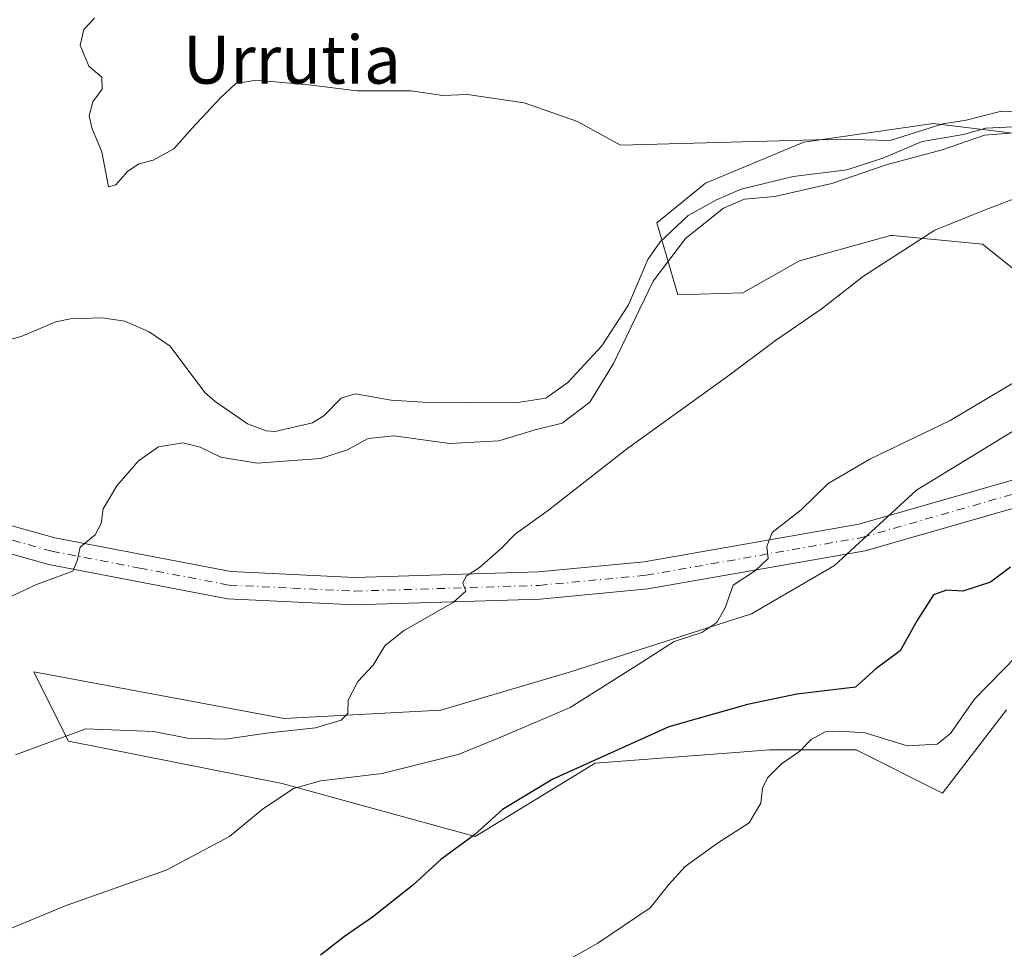
# Model space of a CAD drawing. Units: metres. Extents: x 624337 to 627787, y 4738807 to 4741183.
# Drawn here: x 625921 to 626085, y 4739782 to 4739937 of the extents above; entities that cross this region are included whole.
import ezdxf
from ezdxf.enums import TextEntityAlignment as Align

# ---------------------------------------------------------------- set-up
doc = ezdxf.new("R2010")
doc.units = ezdxf.units.M
doc.header["$MEASUREMENT"] = 0
doc.linetypes.add('DGN Style 4', pattern=[2.6384748266838614, 1.318413404963828, -0.6592067024819142, 0.001648016756204785, -0.6592067024819142])
for name, color, linetype, lineweight in [('Arbolado forestal CxS', 92, 'Continuous', 0), ('Corriente natural lineal', 142, 'Continuous', 13), ('Cultivos herbáceos CxS', 92, 'Continuous', 0), ('Curva de nivel maestra', 30, 'Continuous', 30), ('Curva de nivel normal', 30, 'Continuous', 0), ('Pastizal CxS', 92, 'Continuous', 0), ('Pista no pavimentada Cxs', 111, 'Continuous', 0), ('Pista no pavimentada eje', 91, 'DGN Style 4', 0), ('Texto cartográfico', 7, 'Continuous', 0)]:
    doc.layers.add(name, color=color, linetype=linetype, lineweight=lineweight)
doc.styles.add('Style-Arial', font='txt')

# ---------------------------------------------------------------- blocks, each defined once
blk = doc.blocks.new('*U13')
at = {"layer": 'Cultivos herbáceos CxS', "color": 92, "linetype": 'Continuous', "lineweight": 0}
for points in [[(626094.1678999999, 4739916.769900001, 510.4425000000047), (626073.1306999996, 4739919.363299999, 510.3053000000073), (626051.6136999996, 4739916.226500001, 510.0170000000071), (626035.2795000002, 4739909.421700001, 509.4171000000061), (626027.1983000003, 4739902.845699999, 509.1383999999962), (626030.6989000002, 4739890.8739, 511.0709000000061), (626041.4921000004, 4739891.172700001, 513.1723999999958), (626050.8781000003, 4739896.5145, 513.3776999999973), (626058.4452999998, 4739898.629699999, 513.442200000005), (626066.0125000002, 4739900.744700001, 513.5927999999985), (626066.3638000004, 4739900.710300001, 513.630799999999), (626066.3766000001, 4739900.709000001, 513.6321999999927), (626066.3809000002, 4739900.7086, 513.6327000000019), (626066.3981, 4739900.706900001, 513.6345000000001), (626081.3013000004, 4739899.2621, 515.8614999999991), (626093.6401000004, 4739889.441099999, 518.4183000000048)], [(626096.2518999996, 4739874.239900001, 520.5807000000059), (626070.3614999996, 4739858.408299999, 520.8803000000044), (626056.7021000005, 4739845.858300001, 520.9931999999973), (626042.9419, 4739837.854499999, 520.2191000000021), (626012.8265000005, 4739828.1843, 517.4404000000068), (625991.2779000001, 4739821.813300001, 516.0693000000028), (625965.2648999998, 4739820.4575, 514.2899000000034), (625923.6495000003, 4739828.185900001, 511.3410000000004), (625925.8876, 4739823.706300001, 512.4107999999978), (625929.4020999996, 4739816.671700001, 514.6009000000049), (625964.9231000004, 4739809.6489, 518.8059000000068), (625997.0040999996, 4739800.838500001, 523.9456999999966), (626016.9325000001, 4739812.9957, 524.0645999999979), (626040.2785, 4739814.796700001, 527.6502999999939), (626045.9079999998, 4739815.230699999, 528.1674000000058), (626048.9011000004, 4739815.230699999, 528.588499999998), (626060.2911, 4739815.2303, 529.7072999999946), (626074.6754999999, 4739808.0341, 531.2305000000051), (626085.3098999998, 4739821.8773, 530.9815999999992)]]:
    blk.add_polyline3d(points, dxfattribs=at)

msp = doc.modelspace()

# ---------------------------------------------------------------- linework, layer by layer
at = {"layer": 'Arbolado forestal CxS', "color": 92, "linetype": 'Continuous', "lineweight": 0}
for points in [[(626093.6401000004, 4739889.441099999, 518.4183000000048), (626081.3013000004, 4739899.2621, 515.8614999999991), (626066.3981, 4739900.706900001, 513.6345000000001), (626066.3809000002, 4739900.7086, 513.6327000000019), (626066.3766000001, 4739900.709000001, 513.6321999999927), (626066.3638000004, 4739900.710300001, 513.630799999999), (626066.0125000002, 4739900.744700001, 513.5927999999985), (626058.4452999998, 4739898.629699999, 513.442200000005), (626050.8781000003, 4739896.5145, 513.3776999999973), (626041.4921000004, 4739891.172700001, 513.1723999999958), (626030.6989000002, 4739890.8739, 511.0709000000061), (626027.1983000003, 4739902.845699999, 509.1383999999962), (626035.2795000002, 4739909.421700001, 509.4171000000061), (626051.6136999996, 4739916.226500001, 510.0170000000071), (626073.1306999996, 4739919.363299999, 510.3053000000073), (626094.1678999999, 4739916.769900001, 510.4425000000047)], [(626094.1678999999, 4739916.769900001, 510.4425000000047), (626073.1306999996, 4739919.363299999, 510.3053000000073), (626051.6136999996, 4739916.226500001, 510.0170000000071), (626035.2795000002, 4739909.421700001, 509.4171000000061), (626027.1983000003, 4739902.845699999, 509.1383999999962), (626030.6989000002, 4739890.8739, 511.0709000000061), (626041.4921000004, 4739891.172700001, 513.1723999999958), (626050.8781000003, 4739896.5145, 513.3776999999973), (626058.4452999998, 4739898.629699999, 513.442200000005), (626066.0125000002, 4739900.744700001, 513.5927999999985), (626066.3638000004, 4739900.710300001, 513.630799999999), (626066.3766000001, 4739900.709000001, 513.6321999999927), (626066.3809000002, 4739900.7086, 513.6327000000019), (626066.3981, 4739900.706900001, 513.6345000000001), (626081.3013000004, 4739899.2621, 515.8614999999991), (626093.6401000004, 4739889.441099999, 518.4183000000048)]]:
    msp.add_polyline3d(points, dxfattribs=at)
at = {"layer": 'Corriente natural lineal', "color": 142, "linetype": 'Continuous', "lineweight": 13}
msp.add_polyline3d([(626087.6233999999, 4739918.839400001, 510.4147999999987), (626081.8618999999, 4739918.581300001, 510.4560999999958), (626078.1322, 4739917.528700001, 510.2685000000056), (626071.2726999996, 4739916.354, 510.1321999999927), (626064.7637, 4739913.572699999, 509.8919000000024), (626058.7441999996, 4739911.617799999, 509.6638999999996), (626049.8526, 4739910.5492, 509.6992000000028), (626041.2276, 4739908.4329, 509.5540000000037), (626037.1138000004, 4739906.680199999, 509.3850999999996), (626032.4062999999, 4739904.059800001, 509.171199999997), (626027.7265, 4739899.6831, 509.0941000000021), (626025.6846000003, 4739896.749600001, 508.9903000000049), (626022.4798999998, 4739889.2138, 508.6239999999962), (626018.0576, 4739882.401000001, 508.5679999999993), (626012.3866999998, 4739876.271700001, 508.2578000000067), (626008.7271999996, 4739873.697699999, 507.9994000000006), (626003.7010000005, 4739872.923800001, 508.0531000000047), (625988.3073000005, 4739873.015500001, 507.8987000000052), (625983.0610999997, 4739873.330900001, 507.9382000000041), (625977.0472999997, 4739874.417500001, 508.0044999999955), (625974.7385999998, 4739873.667300001, 507.9257000000071), (625971.8381000003, 4739870.770099999, 507.7618999999977), (625969.9708000004, 4739869.5615, 507.7021999999997), (625963.7686000001, 4739868.1533, 507.6517000000022), (625962.2785999998, 4739868.2302, 507.6925000000047), (625959.1606999999, 4739869.4264, 507.7733000000007), (625953.8207, 4739873.121200001, 507.6769000000059), (625952.0933999997, 4739874.654100001, 507.3926000000066), (625946.3115999997, 4739882.321799999, 507.1839999999939), (625942.8373999996, 4739884.695599999, 507.5319000000018), (625938.7742999997, 4739886.475400001, 507.5347000000039), (625934.9962999999, 4739887.037500001, 507.3986000000005), (625929.7715999996, 4739886.890000001, 507.3175000000047), (625927.2942000005, 4739886.3839, 507.2635000000009), (625921.5361000003, 4739883.944700001, 506.8176999999997), (625918.8690999999, 4739883.214199999, 506.3120999999956)], dxfattribs=at)
at = {"layer": 'Cultivos herbáceos CxS', "color": 92, "linetype": 'Continuous', "lineweight": 0}
for points in [[(626094.1678999999, 4739916.769900001, 510.4425000000047), (626073.1306999996, 4739919.363299999, 510.3053000000073), (626051.6136999996, 4739916.226500001, 510.0170000000071), (626035.2795000002, 4739909.421700001, 509.4171000000061), (626027.1983000003, 4739902.845699999, 509.1383999999962), (626030.6989000002, 4739890.8739, 511.0709000000061), (626041.4921000004, 4739891.172700001, 513.1723999999958), (626050.8781000003, 4739896.5145, 513.3776999999973), (626058.4452999998, 4739898.629699999, 513.442200000005), (626066.0125000002, 4739900.744700001, 513.5927999999985), (626066.3638000004, 4739900.710300001, 513.630799999999), (626066.3766000001, 4739900.709000001, 513.6321999999927), (626066.3809000002, 4739900.7086, 513.6327000000019), (626066.3981, 4739900.706900001, 513.6345000000001), (626081.3013000004, 4739899.2621, 515.8614999999991), (626093.6401000004, 4739889.441099999, 518.4183000000048)], [(626096.2518999996, 4739874.239900001, 520.5807000000059), (626070.3614999996, 4739858.408299999, 520.8803000000044), (626056.7021000005, 4739845.858300001, 520.9931999999973), (626042.9419, 4739837.854499999, 520.2191000000021), (626012.8265000005, 4739828.1843, 517.4404000000068), (625991.2779000001, 4739821.813300001, 516.0693000000028), (625965.2648999998, 4739820.4575, 514.2899000000034), (625923.6495000003, 4739828.185900001, 511.3410000000004), (625925.8876, 4739823.706300001, 512.4107999999978), (625929.4020999996, 4739816.671700001, 514.6009000000049), (625964.9231000004, 4739809.6489, 518.8059000000068), (625997.0040999996, 4739800.838500001, 523.9456999999966), (626016.9325000001, 4739812.9957, 524.0645999999979), (626040.2785, 4739814.796700001, 527.6502999999939), (626045.9079999998, 4739815.230699999, 528.1674000000058), (626048.9011000004, 4739815.230699999, 528.588499999998), (626060.2911, 4739815.2303, 529.7072999999946), (626074.6754999999, 4739808.0341, 531.2305000000051), (626085.3098999998, 4739821.8773, 530.9815999999992)]]:
    msp.add_polyline3d(points, dxfattribs=at)
at = {"layer": 'Curva de nivel maestra', "color": 30, "linetype": 'Continuous', "lineweight": 30, "elevation": 525, "flags": 128}
msp.add_lwpolyline([(626085.9400000004, 4739845.5801), (626082.6399999997, 4739843.110099999), (626078.0599999997, 4739841.630100001), (626075.3099999997, 4739841.780099999), (626073.1399999997, 4739840.9901), (626070.5, 4739836.8201), (626067.6100000005, 4739831.700099999), (626063.5999999996, 4739828.700099999), (626060.2199999997, 4739825.640100001), (626050.4500000002, 4739824.460100001), (626042.2800000003, 4739822.790100001), (626029.1900000004, 4739819.040100001), (626009.9199999999, 4739810.360099999), (626001.5199999996, 4739805.3201), (625996.8700000001, 4739801.0801), (625991.3099999997, 4739797.020099999), (625986.5999999996, 4739792.6601), (625979.9600000001, 4739787.440099999), (625975.2800000003, 4739784.190099999), (625971.2800000003, 4739781.090100001)], dxfattribs=at)
at = {"layer": 'Curva de nivel normal', "color": 30, "linetype": 'Continuous', "lineweight": 0, "flags": 128}
for points, elevation in [([(626088.3399999999, 4739921.220100001), (626084.4400000004, 4739921.4001), (626078.5800000001, 4739919.890100001), (626074.6900000004, 4739919.2601), (626065.9699999997, 4739916.5001), (626057.6600000003, 4739916.7501), (626021.1600000003, 4739915.7501), (626014, 4739919.6601), (626005.1500000004, 4739922.7601), (625995.7000000002, 4739924.1801), (625991.6399999997, 4739923.9801), (625986.3399999999, 4739924.7601), (625977.3600000005, 4739924.770099999), (625969.3499999996, 4739925.7601), (625960.5999999996, 4739926.550100001), (625957.2400000002, 4739926.0001), (625954.6100000005, 4739923.550100001), (625949.9500000002, 4739918.540100001), (625946.9299999997, 4739915.130100001), (625943.5099999999, 4739913.2501), (625941.0999999996, 4739912.630100001), (625939.2400000002, 4739911.360099999), (625937.2800000003, 4739909.130100001), (625936.0499999998, 4739908.840100001), (625934.9699999997, 4739914.610099999), (625933.3700000001, 4739918.460100001), (625932.8600000005, 4739920.630100001), (625933.4500000002, 4739922.940099999), (625935.0199999996, 4739925.0601), (625934.9600000001, 4739927.030099999), (625932.79, 4739928.880100001), (625931.3499999996, 4739932.360099999), (625931.9699999997, 4739934.9801), (625933.7199999997, 4739936.860099999)], 510), ([(625915.7000000002, 4739838.780099999), (625924.1299999999, 4739842.700099999), (625930.1500000004, 4739844.940099999), (625930.8799999999, 4739846.6601), (625931.3399999999, 4739848.940099999), (625933.8300000001, 4739850.9801), (625934.8300000001, 4739852.8301), (625935.2000000002, 4739855.3101), (625937.4299999997, 4739859.140100001), (625941.0499999998, 4739863.270099999), (625944.3799999999, 4739865.5801), (625948.4100000003, 4739866.280099999), (625951.3200000003, 4739865.5601), (625954.7599999999, 4739863.880100001), (625960.7999999998, 4739862.860099999), (625971.3200000003, 4739863.630100001), (625975.7599999999, 4739865.120100001), (625979.2000000002, 4739867.0001), (625983.54, 4739867.4301), (625992.7599999999, 4739866.140100001), (626000.9500000002, 4739866.620100001), (626006.9500000002, 4739868.420100001), (626011.4800000006, 4739869.550100001), (626016.0599999997, 4739873.0001), (626019.9900000002, 4739879.440099999), (626026.5700000003, 4739893.130100001), (626031.9500000002, 4739900.2301), (626038.2400000002, 4739905.2601), (626041.7699999996, 4739906.7501), (626046.7999999998, 4739907.210100001), (626056.2800000003, 4739909.380100001), (626065.2800000003, 4739912.4801), (626074.6100000005, 4739914.9801), (626081.6100000005, 4739917.4001), (626088.5300000003, 4739917.970100001)], 510), ([(626086.6799999997, 4739906.880100001), (626081.2100000001, 4739904.780099999), (626073.4000000004, 4739901.620100001), (626061.5099999999, 4739893.970100001), (626054.5099999999, 4739888.460100001), (626046.9000000004, 4739883.2601), (626038.79, 4739877.1801), (626022.3499999996, 4739865.370100001), (626008.9600000001, 4739854.920100001), (626003.7000000002, 4739851.1501), (626001.2999999998, 4739848.710100001), (625997.7000000002, 4739845.550100001), (625995.5199999996, 4739844.100099999), (625994.9600000001, 4739842.950099999), (625995.4699999997, 4739841.600099999), (625993.3499999996, 4739839.720100001), (625985.0899999999, 4739835.0001), (625982, 4739832.540100001), (625980.0700000003, 4739829.3301), (625977.4800000006, 4739826.590100001), (625975.8799999999, 4739823.460100001), (625975.8300000001, 4739821.280099999), (625974.7400000002, 4739820.1801), (625970.4800000006, 4739818.860099999), (625962.75, 4739818.0601), (625955.4600000001, 4739817.0101), (625949.1900000004, 4739817.170100001), (625943.5899999999, 4739818.290100001), (625932.2800000003, 4739818.700099999), (625920.6100000005, 4739814.4101)], 515), ([(626091.0899999999, 4739878.9801), (626075.9500000002, 4739869.970100001), (626062.6100000005, 4739863.550100001), (626055.6799999997, 4739859.4801), (626051.1900000004, 4739855.140100001), (626046.3399999999, 4739851.360099999), (626045.4400000004, 4739849.030099999), (626045.7000000002, 4739847.030099999), (626043.5700000003, 4739845.030099999), (626039.9000000004, 4739842.600099999), (626038.5199999996, 4739838.8301), (626037.1799999997, 4739836.380100001), (626034.6399999997, 4739834.710100001), (626030.0499999998, 4739833.2401), (626024.6399999997, 4739829.770099999), (626012.8099999997, 4739822.2401), (626001.2800000003, 4739817.3301), (625994.1500000004, 4739814.460100001), (625981.5199999996, 4739811.3201), (625971.3399999999, 4739810.0601), (625966.7999999998, 4739808.800100001), (625961.5899999999, 4739805.3301), (625956.2000000002, 4739800.8101), (625945.6299999999, 4739795.2401), (625929.0099999999, 4739789.340100001), (625918.0199999996, 4739784.8201)], 520), ([(626086.8899999997, 4739830.7601), (626079.9100000003, 4739823.620100001), (626075.9600000001, 4739817.960100001), (626073.7800000003, 4739816.170100001), (626068.7699999996, 4739815.9101), (626061.79, 4739818.0801), (626057.5800000001, 4739818.3201), (626055.1600000003, 4739818.210100001), (626052.8200000003, 4739816.940099999), (626050.9500000002, 4739815.030099999), (626047.9100000003, 4739812.920100001), (626045.5700000003, 4739810.590100001), (626044.7300000006, 4739808.840100001), (626044.4900000002, 4739806.350099999), (626042.5300000003, 4739803.0701), (626037.2800000003, 4739799.710100001), (626031.9199999999, 4739795.850099999), (626029.1900000004, 4739792.850099999), (626026.0800000001, 4739788.960100001), (626017.3899999997, 4739783.100099999), (626005.3600000005, 4739776.360099999)], 530)]:
    msp.add_lwpolyline(points, dxfattribs=dict(at, elevation=elevation))
at = {"layer": 'Pastizal CxS', "color": 92, "linetype": 'Continuous', "lineweight": 0}
for points in [[(626085.3098999998, 4739821.8773, 530.9815999999992), (626074.6754999999, 4739808.0341, 531.2305000000051), (626060.2911, 4739815.2303, 529.7072999999946), (626048.9011000004, 4739815.230699999, 528.588499999998), (626045.9079999998, 4739815.230699999, 528.1674000000058), (626040.2785, 4739814.796700001, 527.6502999999939), (626016.9325000001, 4739812.9957, 524.0645999999979), (625997.0040999996, 4739800.838500001, 523.9456999999966), (625964.9231000004, 4739809.6489, 518.8059000000068), (625929.4020999996, 4739816.671700001, 514.6009000000049), (625925.8876, 4739823.706300001, 512.4107999999978), (625923.6495000003, 4739828.185900001, 511.3410000000004), (625965.2648999998, 4739820.4575, 514.2899000000034), (625991.2779000001, 4739821.813300001, 516.0693000000028), (626012.8265000005, 4739828.1843, 517.4404000000068), (626042.9419, 4739837.854499999, 520.2191000000021), (626056.7021000005, 4739845.858300001, 520.9931999999973), (626070.3614999996, 4739858.408299999, 520.8803000000044), (626096.2518999996, 4739874.239900001, 520.5807000000059)], [(626096.2518999996, 4739874.239900001, 520.5807000000059), (626070.3614999996, 4739858.408299999, 520.8803000000044), (626056.7021000005, 4739845.858300001, 520.9931999999973), (626042.9419, 4739837.854499999, 520.2191000000021), (626012.8265000005, 4739828.1843, 517.4404000000068), (625991.2779000001, 4739821.813300001, 516.0693000000028), (625965.2648999998, 4739820.4575, 514.2899000000034), (625923.6495000003, 4739828.185900001, 511.3410000000004), (625925.8876, 4739823.706300001, 512.4107999999978), (625929.4020999996, 4739816.671700001, 514.6009000000049), (625964.9231000004, 4739809.6489, 518.8059000000068), (625997.0040999996, 4739800.838500001, 523.9456999999966), (626016.9325000001, 4739812.9957, 524.0645999999979), (626040.2785, 4739814.796700001, 527.6502999999939), (626045.9079999998, 4739815.230699999, 528.1674000000058), (626048.9011000004, 4739815.230699999, 528.588499999998), (626060.2911, 4739815.2303, 529.7072999999946), (626074.6754999999, 4739808.0341, 531.2305000000051), (626085.3098999998, 4739821.8773, 530.9815999999992)]]:
    msp.add_polyline3d(points, dxfattribs=at)
at = {"layer": 'Pista no pavimentada Cxs', "color": 111, "linetype": 'Continuous', "lineweight": 0}
for points in [[(625841.0113000004, 4739863.384199999, 505.3942999999999), (625855.9001000002, 4739860.0001, 508.7428000000073), (625882.7200999996, 4739860.8101, 506.2789000000049), (625898.1700999998, 4739858.5701, 507.4519), (625927.1601, 4739850.450099999, 509.5678000000044), (625956.3901000004, 4739844.860099999, 511.7195999999968), (625976.9801000003, 4739843.870100001, 513.3801999999996), (626007.5001999997, 4739844.8201, 515.8421999999991), (626025.1001000004, 4739846.5001, 517.5887999999978), (626060.7600999996, 4739852.7401, 521.1926999999996), (626135.3400999998, 4739874.130100001, 528.1584000000003), (626154.9501, 4739878.9901, 530.5412000000069), (626172.1501000002, 4739881.0801, 532.2036999999982), (626210.4901000002, 4739882.710100001, 535.4973999999929), (626219.5504999999, 4739882.3095, 536.2722999999969)], [(626247.5175000001, 4739858.8619, 539.3447000000015), (626232.7701000003, 4739872.450099999, 537.5561000000016), (626226.9801000003, 4739875.5485, 536.9323000000004), (626222.4700999996, 4739877.6501, 536.4695000000065), (626210.5503000002, 4739879.0141, 535.5559000000068), (626181.1561000004, 4739878.243899999, 533.4278999999951), (626155.7701000003, 4739874.530099999, 531.4716999999946), (626136.5100999996, 4739869.7501, 529.4784999999974), (626061.7801000001, 4739848.3201, 521.8077000000048), (626025.7101999996, 4739842.0101, 517.8086000000039), (626007.7801999999, 4739840.300100001, 516.1325999999972), (625976.9501, 4739839.340100001, 513.6643999999942), (625955.8501000004, 4739840.350099999, 511.9560999999958), (625926.1300999997, 4739846.040100001, 509.6402999999991), (625897.2302000001, 4739854.130100001, 507.420499999993), (625882.4702000003, 4739856.280099999, 506.4327999999951), (625864.3274999997, 4739855.725500001, 507.9122000000062), (625855.9702000003, 4739855.470100001, 506.776199999993), (625831.6533000004, 4739860.0167, 505.6437000000006)], [(625898.1700999998, 4739858.5701, 507.4519), (625927.1601, 4739850.450099999, 509.5678000000044), (625956.3901000004, 4739844.860099999, 511.7195999999968), (625976.9801000003, 4739843.870100001, 513.3801999999996), (626007.5001999997, 4739844.8201, 515.8421999999991), (626025.1001000004, 4739846.5001, 517.5887999999978), (626060.7600999996, 4739852.7401, 521.1926999999996), (626135.3400999998, 4739874.130100001, 528.1584000000003)], [(626136.5100999996, 4739869.7501, 529.4784999999974), (626061.7801000001, 4739848.3201, 521.8077000000048), (626025.7101999996, 4739842.0101, 517.8086000000039), (626007.7801999999, 4739840.300100001, 516.1325999999972), (625976.9501, 4739839.340100001, 513.6643999999942), (625955.8501000004, 4739840.350099999, 511.9560999999958), (625926.1300999997, 4739846.040100001, 509.6402999999991), (625897.2302000001, 4739854.130100001, 507.420499999993)]]:
    msp.add_polyline3d(points, dxfattribs=at)
at = {"layer": 'Pista no pavimentada eje', "color": 91, "linetype": 'DGN Style 4', "lineweight": 0}
msp.add_polyline3d([(625829.2455000002, 4739863.698899999, 505.5491999999941), (625855.9351000005, 4739857.735099999, 506.257500000007), (625869.1851000005, 4739858.140100001, 505.7299999999959), (625882.5950999996, 4739858.545100001, 506.2875000000058), (625890.3201000001, 4739857.425100001, 506.8101000000024), (625897.7001, 4739856.350099999, 507.4223000000056), (625912.1951000001, 4739852.290100001, 508.5696000000025), (625926.6451000003, 4739848.245100001, 509.5837999999931), (625941.2600999996, 4739845.450099999, 510.6499999999942), (625956.1201, 4739842.6051, 511.8074000000051), (625966.6700999998, 4739842.100099999, 512.6494999999995), (625976.9650999998, 4739841.6051, 513.543399999995), (626007.6401000004, 4739842.5601, 516.0096000000049), (626025.4051000001, 4739844.255100001, 517.6929999999993), (626061.2701000003, 4739850.530099999, 521.4965999999986), (626135.9250999996, 4739871.940099999, 528.7204000000056), (626145.5551000005, 4739874.3301, 529.7694999999949), (626155.3601000002, 4739876.7601, 530.9443000000028), (626163.9600999998, 4739877.8051, 531.6107000000047), (626172.3350999998, 4739878.825099999, 532.4186999999947), (626191.8098999998, 4739880.426100001, 534.1588999999949), (626210.4851000002, 4739880.4451, 535.5304000000033), (626222.1089000005, 4739879.931299999, 536.4695999999967)], dxfattribs=at)

# ---------------------------------------------------------------- block references
at = {"layer": 'Cultivos herbáceos CxS', "color": 92, "linetype": 'Continuous', "lineweight": 0}
msp.add_blockref('*U13', (0, 0), dxfattribs=at)

# ---------------------------------------------------------------- texts
at = {"layer": 'Texto cartográfico', "color": 7, "linetype": 'Continuous', "lineweight": 0, "style": 'Style-Arial'}
msp.add_text('Urrutia', height=8, dxfattribs=at).set_placement((625966.5454451222, 4739929.960150001), align=Align.MIDDLE_CENTER)

doc.saveas('drawing.dxf')
